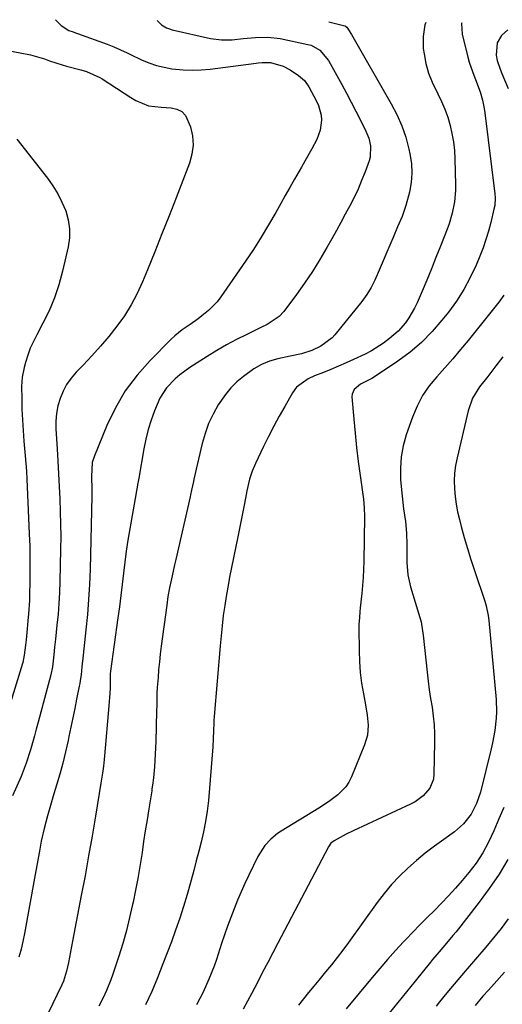
# Model space of a CAD drawing. Units: inches. Extents: x 1926450 to 1931794, y 411284 to 416604.
# Drawn here: x 1930922 to 1931089, y 416232 to 416574 of the extents above; entities that cross this region are included whole.
import ezdxf

# ---------------------------------------------------------------- set-up
doc = ezdxf.new("R2010")
doc.units = ezdxf.units.IN
doc.header["$MEASUREMENT"] = 0
doc.layers.add('7', color=7, linetype='Continuous')
doc.layers.add('8', color=7, linetype='Continuous')

msp = doc.modelspace()

# ---------------------------------------------------------------- linework, layer by layer
at = {"layer": '7', "color": 18}
for points in [[(1930934.29, 416574.35, 1714), (1930936.2, 416572.32, 1714), (1930938.89, 416570.65, 1714), (1930940.4, 416570.09, 1714), (1930941.16, 416569.82, 1714), (1930941.92, 416569.55, 1714), (1930952.21, 416565.85, 1714), (1930954.56, 416564.94, 1714), (1930956.86, 416563.9, 1714), (1930959.13, 416562.81, 1714), (1930960.27, 416562.27, 1714), (1930964.16, 416560.45, 1714), (1930966.71, 416559.39, 1714), (1930969.3, 416558.49, 1714), (1930971.97, 416557.83, 1714), (1930974.69, 416557.33, 1714), (1930978.54, 416556.93, 1714), (1930981.66, 416556.79, 1714), (1930984.79, 416556.9, 1714), (1930987.91, 416557.18, 1714), (1931003.89, 416559.24, 1714), (1931004.6, 416559.33, 1714), (1931006.03, 416559.47, 1714), (1931008.88, 416559.44, 1714), (1931013.33, 416558.26, 1714), (1931015.66, 416556.99, 1714), (1931018.58, 416555.02, 1714), (1931020.65, 416553.22, 1714), (1931022.24, 416550.98, 1714), (1931024.88, 416546.1, 1714), (1931025.59, 416544.51, 1714), (1931026.44, 416541.17, 1714), (1931026.57, 416539.43, 1714), (1931026.16, 416535.98, 1714), (1931024.93, 416532.74, 1714), (1931023.19, 416529.45, 1714), (1931020.84, 416525.22, 1714), (1931019.63, 416523.12, 1714), (1931017.2, 416518.93, 1714), (1931015.59, 416516.13, 1714), (1931014, 416513.31, 1714), (1931012.43, 416510.49, 1714), (1931010.71, 416507.4, 1714), (1931008.23, 416503.07, 1714), (1931005.66, 416498.79, 1714), (1931002.96, 416494.58, 1714), (1931000.18, 416490.44, 1714), (1930991.61, 416478.07, 1714), (1930990.32, 416476.4, 1714), (1930987.42, 416473.37, 1714), (1930985.09, 416471.49, 1714), (1930983.74, 416470.49, 1714), (1930981, 416468.55, 1714), (1930978.24, 416466.65, 1714), (1930975.65, 416464.54, 1714), (1930974.44, 416463.39, 1714), (1930967.08, 416456, 1714), (1930962.56, 416450.88, 1714), (1930958.49, 416445.47, 1714), (1930955.08, 416439.62, 1714), (1930952.11, 416433.48, 1714), (1930947.75, 416422.92, 1714), (1930947.04, 416420.59, 1714), (1930946.77, 416415.71, 1714), (1930946.91, 416411.18, 1714), (1930946.89, 416408.91, 1714), (1930946.26, 416383.49, 1714), (1930946.05, 416378.23, 1714), (1930945.76, 416372.99, 1714), (1930945.33, 416367.75, 1714), (1930944.81, 416362.52, 1714), (1930943.82, 416353.66, 1714), (1930943.44, 416349.67, 1714), (1930943.15, 416346.86, 1714), (1930942.88, 416344.85, 1714), (1930942.71, 416343.85, 1714), (1930942.52, 416342.86, 1714), (1930941.61, 416338.38, 1714), (1930940.96, 416335.14, 1714), (1930940.29, 416331.91, 1714), (1930939.62, 416328.68, 1714), (1930938.94, 416325.45, 1714), (1930938.65, 416324.05, 1714), (1930937.77, 416320.13, 1714), (1930936.81, 416316.23, 1714), (1930935.76, 416312.36, 1714), (1930934.63, 416308.51, 1714), (1930933.38, 416304.42, 1714), (1930932.73, 416302.25, 1714), (1930931.47, 416297.9, 1714), (1930930.29, 416293.52, 1714), (1930929.31, 416289.11, 1714), (1930928.79, 416286.3, 1714), (1930928.35, 416283.78, 1714), (1930927.91, 416281.26, 1714), (1930927.46, 416278.74, 1714), (1930927, 416276.22, 1714), (1930923.5, 416257.06, 1714), (1930922.94, 416254.29, 1714), (1930922.31, 416251.55, 1714), (1930921.59, 416248.83, 1714)], [(1930969.53, 416574.08, 1712), (1930971, 416572.52, 1712), (1930972.81, 416571.49, 1712), (1930973.78, 416571.13, 1712), (1930974.79, 416570.84, 1712), (1930988.1, 416567.85, 1712), (1930991.83, 416567.33, 1712), (1930995.59, 416567.4, 1712), (1930999.38, 416567.78, 1712), (1931003.67, 416568.21, 1712), (1931007.94, 416568.32, 1712), (1931012.19, 416567.77, 1712), (1931021.81, 416565.77, 1712), (1931022.95, 416565.45, 1712), (1931026.03, 416563.79, 1712), (1931029.05, 416560.19, 1712), (1931033.61, 416551.9, 1712), (1931035.28, 416548.83, 1712), (1931036.92, 416545.74, 1712), (1931038.52, 416542.63, 1712), (1931040.1, 416539.51, 1712), (1931042.01, 416535.68, 1712), (1931043.02, 416533.19, 1712), (1931043.62, 416530.57, 1712), (1931043.44, 416526.62, 1712), (1931043.09, 416525.34, 1712), (1931041.69, 416521.5, 1712), (1931040.52, 416518.47, 1712), (1931039.26, 416515.49, 1712), (1931037.87, 416512.56, 1712), (1931036.4, 416509.67, 1712), (1931034.85, 416506.81, 1712), (1931033.3, 416503.96, 1712), (1931031.73, 416501.12, 1712), (1931030.16, 416498.27, 1712), (1931028.47, 416495.25, 1712), (1931026.01, 416491.04, 1712), (1931023.44, 416486.9, 1712), (1931020.71, 416482.86, 1712), (1931017.87, 416478.9, 1712), (1931013.51, 416473.07, 1712), (1931011.86, 416471.26, 1712), (1931007.73, 416468.56, 1712), (1931005.52, 416467.42, 1712), (1931000.64, 416465.07, 1712), (1930997.11, 416463.29, 1712), (1930993.63, 416461.43, 1712), (1930990.22, 416459.45, 1712), (1930986.85, 416457.38, 1712), (1930980.94, 416453.62, 1712), (1930977.4, 416451.07, 1712), (1930975.76, 416449.63, 1712), (1930972.77, 416446.48, 1712), (1930970.45, 416442.87, 1712), (1930968.64, 416438.57, 1712), (1930967.5, 416435.34, 1712), (1930966.48, 416432.07, 1712), (1930965.65, 416428.74, 1712), (1930964.96, 416425.38, 1712), (1930963.14, 416415.16, 1712), (1930962.91, 416413.94, 1712), (1930962.79, 416413.33, 1712), (1930962.74, 416413.03, 1712), (1930962.68, 416412.72, 1712), (1930960.04, 416397.5, 1712), (1930959.4, 416393.66, 1712), (1930958.82, 416389.81, 1712), (1930958.31, 416385.96, 1712), (1930957.84, 416382.1, 1712), (1930957.39, 416378.23, 1712), (1930956.92, 416374.37, 1712), (1930956.43, 416370.51, 1712), (1930955.91, 416366.65, 1712), (1930953.36, 416348.09, 1712), (1930953.33, 416347.86, 1712), (1930953.29, 416347.4, 1712), (1930953.24, 416346.24, 1712), (1930953.18, 416342.25, 1712), (1930953.1, 416340.48, 1712), (1930952.75, 416336.06, 1712), (1930951.28, 416318.68, 1712), (1930951.17, 416317.49, 1712), (1930950.91, 416315.11, 1712), (1930950.59, 416312.74, 1712), (1930950.05, 416309.19, 1712), (1930948.14, 416297.76, 1712), (1930946.97, 416290.86, 1712), (1930945.76, 416283.98, 1712), (1930944.51, 416277.1, 1712), (1930943.23, 416270.23, 1712), (1930940.2, 416254.37, 1712), (1930939.49, 416250.66, 1712), (1930938.75, 416246.96, 1712), (1930938.14, 416243.98, 1712), (1930937.08, 416240.52, 1712), (1930936.49, 416239.2, 1712), (1930931.73, 416229.33, 1712)], [(1931062.81, 416573.38, 1708), (1931062.48, 416572.6, 1708), (1931061.87, 416568.57, 1708), (1931061.91, 416564.35, 1708), (1931062.17, 416562.49, 1708), (1931062.82, 416559.1, 1708), (1931063.71, 416555.79, 1708), (1931064.95, 416552.6, 1708), (1931066.91, 416548.56, 1708), (1931068.21, 416545.93, 1708), (1931069.39, 416543.23, 1708), (1931070.37, 416540.47, 1708), (1931071.22, 416537.65, 1708), (1931071.87, 416534.78, 1708), (1931072.38, 416531.89, 1708), (1931072.7, 416528.97, 1708), (1931072.88, 416526.03, 1708), (1931073.11, 416516.98, 1708), (1931073.1, 416515.01, 1708), (1931072.74, 416511.09, 1708), (1931071.95, 416507.22, 1708), (1931070.83, 416503.44, 1708), (1931070.16, 416501.58, 1708), (1931067.85, 416495.66, 1708), (1931066.31, 416491.74, 1708), (1931064.74, 416487.84, 1708), (1931063.13, 416483.94, 1708), (1931061.49, 416480.06, 1708), (1931059.76, 416475.99, 1708), (1931058.91, 416474.19, 1708), (1931056.91, 416470.77, 1708), (1931055.7, 416469.07, 1708), (1931053.14, 416466.15, 1708), (1931050.21, 416463.6, 1708), (1931048.07, 416462, 1708), (1931043.92, 416459.38, 1708), (1931041.76, 416458.24, 1708), (1931037.71, 416456.35, 1708), (1931035.11, 416455.17, 1708), (1931032.5, 416454.03, 1708), (1931029.87, 416452.93, 1708), (1931027.23, 416451.87, 1708), (1931024.17, 416450.67, 1708), (1931021.92, 416449.62, 1708), (1931017.96, 416446.7, 1708), (1931016.51, 416444.72, 1708), (1931013.82, 416440.06, 1708), (1931011.88, 416436.62, 1708), (1931010.01, 416433.16, 1708), (1931008.22, 416429.65, 1708), (1931006.48, 416426.11, 1708), (1931003.68, 416420.21, 1708), (1931002.53, 416417.53, 1708), (1931001.62, 416414.77, 1708), (1931000.63, 416410.71, 1708), (1931000.19, 416408.23, 1708), (1930999.72, 416405.74, 1708), (1930999.14, 416402.9, 1708), (1930998.31, 416398.81, 1708), (1930997.49, 416394.73, 1708), (1930994.7, 416380.77, 1708), (1930994.27, 416378.55, 1708), (1930993.49, 416374.11, 1708), (1930992.98, 416370.89, 1708), (1930992.49, 416367.41, 1708), (1930992.07, 416363.92, 1708), (1930991.71, 416360.42, 1708), (1930991.39, 416356.91, 1708), (1930989.34, 416332.4, 1708), (1930989.31, 416332.06, 1708), (1930989.27, 416331.38, 1708), (1930989.22, 416330.01, 1708), (1930989.15, 416327.51, 1708), (1930989.04, 416324.67, 1708), (1930988.85, 416321.83, 1708), (1930987.33, 416303.21, 1708), (1930987.15, 416301.38, 1708), (1930986.94, 416299.55, 1708), (1930986.37, 416295.92, 1708), (1930985.65, 416292.3, 1708), (1930984.8, 416288.72, 1708), (1930984, 416285.57, 1708), (1930983.13, 416282.21, 1708), (1930982.24, 416278.86, 1708), (1930981.32, 416275.52, 1708), (1930980.37, 416272.18, 1708), (1930979.91, 416270.55, 1708), (1930978.66, 416266.42, 1708), (1930977.36, 416262.31, 1708), (1930975.95, 416258.24, 1708), (1930974.47, 416254.18, 1708), (1930971.56, 416246.45, 1708), (1930969.66, 416241.66, 1708), (1930967.65, 416236.93, 1708), (1930965.48, 416232.26, 1708)], [(1931075.32, 416573.29, 1706), (1931075.22, 416573, 1706), (1931075.38, 416569.27, 1706), (1931077.38, 416561.39, 1706), (1931077.88, 416559.58, 1706), (1931079.07, 416556.01, 1706), (1931080.05, 416553.56, 1706), (1931081.61, 416549.33, 1706), (1931082.44, 416546.44, 1706), (1931083.05, 416543.5, 1706), (1931083.27, 416542.01, 1706), (1931086.73, 416513.84, 1706), (1931086.83, 416512.51, 1706), (1931086.69, 416509.84, 1706), (1931086.44, 416508.53, 1706), (1931085.33, 416503.88, 1706), (1931084.54, 416500.92, 1706), (1931083.67, 416498, 1706), (1931082.65, 416495.12, 1706), (1931081.54, 416492.27, 1706), (1931080.22, 416489.11, 1706), (1931078.21, 416484.8, 1706), (1931075.98, 416480.63, 1706), (1931073.42, 416476.65, 1706), (1931070.63, 416472.8, 1706), (1931068.39, 416469.98, 1706), (1931064.96, 416466.02, 1706), (1931061.3, 416462.3, 1706), (1931057.31, 416458.94, 1706), (1931053.1, 416455.82, 1706), (1931044.92, 416450.31, 1706), (1931044.04, 416449.78, 1706), (1931040.16, 416447.8, 1706), (1931037.91, 416445.95, 1706), (1931037.21, 416444.32, 1706), (1931037.14, 416443.39, 1706), (1931037.78, 416435.61, 1706), (1931038.23, 416430.72, 1706), (1931038.73, 416425.84, 1706), (1931039.31, 416420.97, 1706), (1931039.95, 416416.11, 1706), (1931041.11, 416407.81, 1706), (1931041.42, 416404.85, 1706), (1931041.51, 416401.88, 1706), (1931041.27, 416386.26, 1706), (1931041.19, 416383.45, 1706), (1931041.06, 416380.64, 1706), (1931040.85, 416377.84, 1706), (1931040.58, 416375.04, 1706), (1931040.05, 416370.12, 1706), (1931039.92, 416368.78, 1706), (1931039.73, 416366.78, 1706), (1931039.58, 416364.32, 1706), (1931039.57, 416363.09, 1706), (1931039.63, 416355.19, 1706), (1931039.76, 416351.44, 1706), (1931040.03, 416347.7, 1706), (1931040.51, 416343.99, 1706), (1931041.12, 416340.29, 1706), (1931041.88, 416336.38, 1706), (1931042.43, 416332.89, 1706), (1931042.72, 416329.37, 1706), (1931042.5, 416325.9, 1706), (1931041.53, 416322.57, 1706), (1931036.94, 416311.39, 1706), (1931036.05, 416309.63, 1706), (1931034.99, 416307.98, 1706), (1931032.23, 416305.18, 1706), (1931028.98, 416302.79, 1706), (1931025.61, 416300.59, 1706), (1931012.56, 416292.54, 1706), (1931011.3, 416291.7, 1706), (1931008.98, 416289.79, 1706), (1931006.93, 416287.57, 1706), (1931005.24, 416285.09, 1706), (1931004.51, 416283.76, 1706), (1931001.37, 416277.32, 1706), (1931000, 416274.43, 1706), (1930998.68, 416271.52, 1706), (1930997.44, 416268.58, 1706), (1930996.24, 416265.61, 1706), (1930995.1, 416262.62, 1706), (1930994, 416259.62, 1706), (1930992.94, 416256.6, 1706), (1930991.92, 416253.57, 1706), (1930990.1, 416248.04, 1706), (1930989.29, 416245.72, 1706), (1930987.51, 416241.13, 1706), (1930985.49, 416236.63, 1706), (1930983.24, 416232.25, 1706)], [(1931091.27, 416570.88, 1704), (1931089.09, 416568.87, 1704), (1931087.57, 416566.31, 1704), (1931087.2, 416562.01, 1704), (1931087.6, 416560.23, 1704), (1931088.56, 416557.13, 1704), (1931089.16, 416555.61, 1704), (1931091.39, 416550.41, 1704)], [(1930915.91, 416564.02, 1716), (1930921.99, 416562.89, 1716), (1930925.64, 416562.1, 1716), (1930930.42, 416560.71, 1716), (1930932.18, 416560.09, 1716), (1930936.61, 416558.64, 1716), (1930938.1, 416558.22, 1716), (1930943.11, 416556.9, 1716), (1930945.03, 416556.32, 1716), (1930949.6, 416554.28, 1716), (1930950.45, 416553.76, 1716), (1930960.46, 416547.31, 1716), (1930962.11, 416546.29, 1716), (1930966.51, 416544.4, 1716), (1930970.98, 416543.97, 1716), (1930974.44, 416543.8, 1716), (1930976.43, 416543.32, 1716), (1930978.13, 416542.46, 1716), (1930979.42, 416541.04, 1716), (1930981.1, 416537.19, 1716), (1930981.79, 416533.99, 1716), (1930982.04, 416530.81, 1716), (1930981.63, 416527.65, 1716), (1930980.77, 416524.5, 1716), (1930976.11, 416512.48, 1716), (1930973.66, 416506.21, 1716), (1930971.19, 416499.96, 1716), (1930968.69, 416493.72, 1716), (1930966.17, 416487.48, 1716), (1930964.49, 416483.36, 1716), (1930962.63, 416479.29, 1716), (1930960.56, 416475.34, 1716), (1930958.17, 416471.57, 1716), (1930955.57, 416467.92, 1716), (1930952.73, 416464.39, 1716), (1930949.86, 416460.98, 1716), (1930946.88, 416457.66, 1716), (1930943.82, 416454.41, 1716), (1930941.39, 416451.9, 1716), (1930939.65, 416449.85, 1716), (1930938.11, 416447.68, 1716), (1930936.88, 416445.33, 1716), (1930935.84, 416442.85, 1716), (1930935.12, 416440.26, 1716), (1930934.61, 416437.63, 1716), (1930934.4, 416434.97, 1716), (1930934.41, 416432.28, 1716), (1930934.81, 416425.35, 1716), (1930935.06, 416420.99, 1716), (1930935.31, 416416.63, 1716), (1930935.54, 416412.27, 1716), (1930935.76, 416407.91, 1716), (1930935.94, 416403.55, 1716), (1930936.04, 416399.19, 1716), (1930936.06, 416394.83, 1716), (1930936.01, 416390.47, 1716), (1930935.76, 416379.27, 1716), (1930935.63, 416375.47, 1716), (1930935.43, 416371.66, 1716), (1930935.14, 416367.87, 1716), (1930934.77, 416364.08, 1716), (1930934.25, 416359.23, 1716), (1930933.96, 416356.5, 1716), (1930933.68, 416353.77, 1716), (1930933.19, 416349.64, 1716), (1930932.6, 416346.84, 1716), (1930928.21, 416330.41, 1716), (1930927.56, 416328.02, 1716), (1930926.92, 416325.63, 1716), (1930925.61, 416320.86, 1716), (1930924.13, 416316.15, 1716), (1930922.31, 416311.56, 1716), (1930919.37, 416304.84, 1716)], [(1930920.79, 416532.89, 1718), (1930931.44, 416519.29, 1718), (1930933.33, 416516.63, 1718), (1930935.06, 416513.87, 1718), (1930936.52, 416510.97, 1718), (1930937.81, 416507.97, 1718), (1930938.67, 416504.87, 1718), (1930939.16, 416501.76, 1718), (1930939.09, 416498.6, 1718), (1930938.66, 416495.42, 1718), (1930936.73, 416487.02, 1718), (1930935.46, 416482.33, 1718), (1930933.94, 416477.74, 1718), (1930932.04, 416473.29, 1718), (1930929.91, 416468.93, 1718), (1930927.75, 416464.95, 1718), (1930926.59, 416462.62, 1718), (1930925.53, 416460.25, 1718), (1930924.64, 416457.8, 1718), (1930923.86, 416455.32, 1718), (1930923.37, 416453.52, 1718), (1930922.71, 416450.25, 1718), (1930922.56, 416448.59, 1718), (1930922.51, 416446.92, 1718), (1930922.55, 416442.83, 1718), (1930922.63, 416439.1, 1718), (1930922.77, 416435.38, 1718), (1930923, 416431.67, 1718), (1930923.29, 416427.95, 1718), (1930923.74, 416422.92, 1718), (1930923.96, 416420.22, 1718), (1930924.16, 416417.52, 1718), (1930924.32, 416414.82, 1718), (1930924.46, 416412.11, 1718), (1930925.16, 416395.76, 1718), (1930925.3, 416391.53, 1718), (1930925.39, 416387.29, 1718), (1930925.41, 416383.05, 1718), (1930925.36, 416378.81, 1718), (1930925.29, 416375.05, 1718), (1930925.22, 416372.7, 1718), (1930924.93, 416367.99, 1718), (1930924.72, 416365.65, 1718), (1930924.43, 416362.88, 1718), (1930924.03, 416359.03, 1718), (1930923.82, 416357.1, 1718), (1930923.44, 416353.66, 1718), (1930922.95, 416351.18, 1718), (1930922.83, 416350.77, 1718), (1930913.41, 416320.58, 1718)], [(1931089.87, 416478.67, 1704), (1931088.12, 416476.24, 1704), (1931077.48, 416463, 1704), (1931074.84, 416459.77, 1704), (1931072.15, 416456.59, 1704), (1931069.39, 416453.46, 1704), (1931066.59, 416450.37, 1704), (1931063.98, 416447.18, 1704), (1931061.66, 416443.81, 1704), (1931059.78, 416440.18, 1704), (1931058.18, 416436.38, 1704), (1931056.01, 416430.14, 1704), (1931054.95, 416426.34, 1704), (1931054.22, 416422.5, 1704), (1931053.97, 416418.59, 1704), (1931054.04, 416414.65, 1704), (1931054.33, 416411.04, 1704), (1931054.53, 416408.87, 1704), (1931055.05, 416404.55, 1704), (1931055.71, 416400.05, 1704), (1931056.07, 416396.1, 1704), (1931056.2, 416392.12, 1704), (1931056.24, 416388.15, 1704), (1931056.25, 416385.82, 1704), (1931056.57, 416381.55, 1704), (1931057.51, 416377.37, 1704), (1931060.72, 416366.76, 1704), (1931061.12, 416365.24, 1704), (1931061.68, 416362.16, 1704), (1931061.87, 416360.61, 1704), (1931063.23, 416347.77, 1704), (1931063.59, 416344.71, 1704), (1931063.98, 416341.66, 1704), (1931064.44, 416338.62, 1704), (1931064.93, 416335.59, 1704), (1931065.37, 416332.55, 1704), (1931065.69, 416329.51, 1704), (1931065.83, 416326.45, 1704), (1931065.85, 416323.38, 1704), (1931065.62, 416312.38, 1704), (1931065.4, 416310.65, 1704), (1931064.16, 416307.52, 1704), (1931061.89, 416304.85, 1704), (1931059.06, 416302.75, 1704), (1931057.49, 416301.9, 1704), (1931037.57, 416292.65, 1704), (1931035.13, 416291.47, 1704), (1931031, 416289.26, 1704), (1931029.85, 416288.36, 1704), (1931029, 416287.17, 1704), (1931011.4, 416253.67, 1704), (1931009.65, 416250.31, 1704), (1931007.9, 416246.95, 1704), (1931006.16, 416243.59, 1704), (1931004.43, 416240.22, 1704), (1931002.4, 416236.31, 1704), (1931000.9, 416233.52, 1704), (1930999.35, 416230.77, 1704)], [(1931089.51, 416457.22, 1702), (1931087.14, 416454.17, 1702), (1931084.27, 416450.48, 1702), (1931081.39, 416446.81, 1702), (1931078.97, 416442.91, 1702), (1931077.45, 416438.58, 1702), (1931073.63, 416422.19, 1702), (1931073.14, 416419.53, 1702), (1931072.79, 416416.86, 1702), (1931072.67, 416414.17, 1702), (1931072.71, 416411.46, 1702), (1931072.95, 416408.76, 1702), (1931073.3, 416406.07, 1702), (1931073.8, 416403.41, 1702), (1931074.42, 416400.77, 1702), (1931075.06, 416398.34, 1702), (1931076.12, 416394.5, 1702), (1931077.22, 416390.68, 1702), (1931078.41, 416386.89, 1702), (1931079.64, 416383.11, 1702), (1931083.22, 416372.49, 1702), (1931083.72, 416370.81, 1702), (1931084.44, 416367.41, 1702), (1931084.66, 416365.68, 1702), (1931087.17, 416338.28, 1702), (1931087.34, 416333.97, 1702), (1931087.24, 416331.82, 1702), (1931086.74, 416327.54, 1702), (1931085.96, 416323.29, 1702), (1931085.48, 416321.19, 1702), (1931081.73, 416306.16, 1702), (1931080.4, 416302.16, 1702), (1931078.47, 416298.41, 1702), (1931075.91, 416295.08, 1702), (1931072.75, 416292.33, 1702), (1931069.03, 416289.7, 1702), (1931065.79, 416287.33, 1702), (1931062.61, 416284.89, 1702), (1931059.52, 416282.33, 1702), (1931056.49, 416279.69, 1702), (1931053.61, 416276.91, 1702), (1931050.85, 416274.02, 1702), (1931048.29, 416270.96, 1702), (1931045.85, 416267.77, 1702), (1931035.93, 416253.89, 1702), (1931034.02, 416251.29, 1702), (1931032.07, 416248.71, 1702), (1931030.05, 416246.18, 1702), (1931028, 416243.68, 1702), (1931025.65, 416240.87, 1702), (1931023.87, 416238.71, 1702), (1931022.1, 416236.54, 1702), (1931020.34, 416234.36, 1702), (1931018.62, 416232.16, 1702)], [(1931091.3, 416282.76, 1698), (1931088.2, 416277.64, 1698), (1931084.82, 416272.69, 1698), (1931081.26, 416267.87, 1698), (1931073.27, 416257.62, 1698), (1931072.2, 416256.28, 1698), (1931070, 416253.63, 1698), (1931067.36, 416250.62, 1698), (1931066.6, 416249.75, 1698), (1931065.13, 416247.97, 1698), (1931064.4, 416247.08, 1698), (1931059.09, 416240.53, 1698), (1931056.06, 416236.81, 1698), (1931053.04, 416233.08, 1698), (1931050.01, 416229.36, 1698)], [(1931091.37, 416262.12, 1696), (1931088.88, 416258.76, 1696), (1931086.27, 416255.48, 1696), (1931083.58, 416252.25, 1696), (1931076.46, 416244, 1696), (1931075.18, 416242.5, 1696), (1931072.62, 416239.47, 1696), (1931070.1, 416236.41, 1696), (1931067.59, 416233.34, 1696), (1931066.35, 416231.8, 1696)], [(1931090.12, 416243.55, 1694), (1931086.5, 416239.54, 1694), (1931084.55, 416237.39, 1694), (1931082.61, 416235.23, 1694), (1931079.94, 416232.07, 1694)]]:
    msp.add_polyline3d(points, dxfattribs=at)
at = {"layer": '8', "color": 18}
for points in [[(1931029.12, 416573.64, 1710), (1931034.67, 416572.19, 1710), (1931034.93, 416572.09, 1710), (1931035.37, 416571.74, 1710), (1931036.19, 416570.47, 1710), (1931036.72, 416569.6, 1710), (1931036.97, 416569.16, 1710), (1931050.79, 416545.18, 1710), (1931052.74, 416541.41, 1710), (1931054.45, 416537.53, 1710), (1931055.8, 416533.52, 1710), (1931056.91, 416529.42, 1710), (1931057.29, 416527.72, 1710), (1931057.78, 416524.4, 1710), (1931057.96, 416521.08, 1710), (1931057.68, 416517.77, 1710), (1931057.08, 416514.46, 1710), (1931055.85, 416509.81, 1710), (1931054.56, 416506.05, 1710), (1931053, 416502.38, 1710), (1931051.42, 416498.72, 1710), (1931050.64, 416496.89, 1710), (1931046.3, 416486.6, 1710), (1931045.1, 416483.95, 1710), (1931043.77, 416481.37, 1710), (1931042.27, 416478.88, 1710), (1931040.55, 416476.54, 1710), (1931031.19, 416464.87, 1710), (1931030.3, 416463.88, 1710), (1931026.32, 416460.98, 1710), (1931023.2, 416459.52, 1710), (1931019.64, 416458.37, 1710), (1931015.73, 416457.46, 1710), (1931011.4, 416456.59, 1710), (1931008.52, 416455.72, 1710), (1931005.73, 416454.56, 1710), (1931003.12, 416453.08, 1710), (1930999.51, 416450.45, 1710), (1930997.23, 416448.54, 1710), (1930995.11, 416446.49, 1710), (1930993.22, 416444.22, 1710), (1930990.75, 416440.62, 1710), (1930988.95, 416437.42, 1710), (1930987.38, 416434.13, 1710), (1930986.15, 416430.69, 1710), (1930985.14, 416427.16, 1710), (1930982.3, 416414.79, 1710), (1930982.12, 416414.02, 1710), (1930981.49, 416410.94, 1710), (1930981.16, 416409.4, 1710), (1930980.99, 416408.63, 1710), (1930975.98, 416386.93, 1710), (1930975.55, 416385.04, 1710), (1930974.72, 416381.25, 1710), (1930973.84, 416377.04, 1710), (1930973.29, 416374.06, 1710), (1930972.85, 416371.07, 1710), (1930970.95, 416356.76, 1710), (1930970.62, 416354.05, 1710), (1930970.31, 416351.34, 1710), (1930970.06, 416348.62, 1710), (1930969.84, 416345.9, 1710), (1930969.59, 416342.51, 1710), (1930969.47, 416340.45, 1710), (1930969.38, 416336.32, 1710), (1930969.33, 416334.26, 1710), (1930969.08, 416323.68, 1710), (1930969.01, 416321.47, 1710), (1930968.78, 416317.06, 1710), (1930968.62, 416314.86, 1710), (1930968.31, 416311.11, 1710), (1930967.96, 416308.51, 1710), (1930967.75, 416307.22, 1710), (1930967.65, 416306.57, 1710), (1930966.63, 416300.3, 1710), (1930966.03, 416296.52, 1710), (1930965.44, 416292.73, 1710), (1930964.86, 416288.95, 1710), (1930964.29, 416285.16, 1710), (1930963.53, 416280.31, 1710), (1930962.83, 416276.18, 1710), (1930962.05, 416272.06, 1710), (1930961.21, 416267.95, 1710), (1930961.03, 416267.08, 1710), (1930959.99, 416262.56, 1710), (1930958.86, 416258.06, 1710), (1930957.59, 416253.61, 1710), (1930956.22, 416249.18, 1710), (1930954.16, 416242.87, 1710), (1930953.49, 416240.96, 1710), (1930951.98, 416237.21, 1710), (1930950.69, 416234.49, 1710), (1930949.32, 416231.76, 1710)], [(1931089.82, 416300.84, 1700), (1931088.18, 416296.82, 1700), (1931086.39, 416292.64, 1700), (1931084.59, 416288.79, 1700), (1931082.56, 416285.07, 1700), (1931080.26, 416281.51, 1700), (1931077.66, 416278.16, 1700), (1931075.37, 416275.46, 1700), (1931073.04, 416272.79, 1700), (1931070.67, 416270.15, 1700), (1931068.23, 416267.58, 1700), (1931065.75, 416265.05, 1700), (1931063.24, 416262.53, 1700), (1931060.75, 416260.01, 1700), (1931058.28, 416257.46, 1700), (1931055.83, 416254.9, 1700), (1931055.05, 416254.08, 1700), (1931052.25, 416251.07, 1700), (1931049.5, 416248.03, 1700), (1931046.81, 416244.92, 1700), (1931044.16, 416241.78, 1700), (1931035.18, 416230.87, 1700)]]:
    msp.add_polyline3d(points, dxfattribs=at)

doc.saveas('drawing.dxf')
